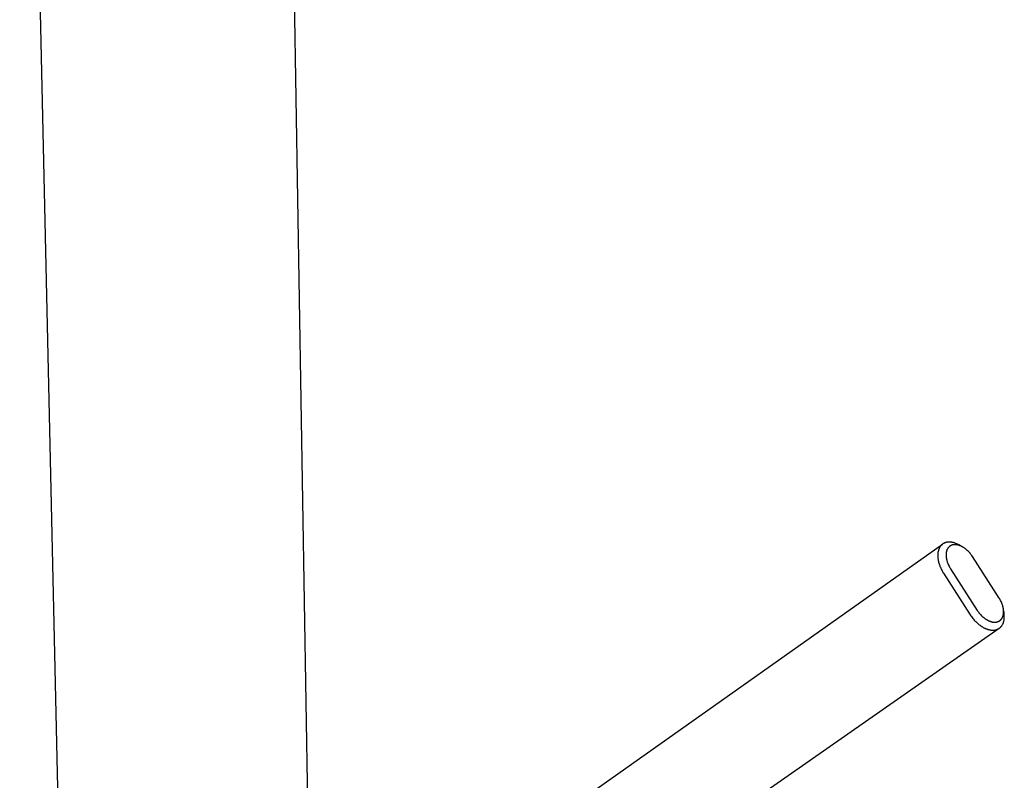
# Model space of a CAD drawing. Units: millimetres. Extents: x -353 to 172, y -512 to 527.
# Drawn here: x -332 to -230, y -373 to -294 of the extents above; entities that cross this region are included whole.
import ezdxf

# ---------------------------------------------------------------- set-up
doc = ezdxf.new("R2010")
doc.units = ezdxf.units.MM
doc.header["$MEASUREMENT"] = 0
doc.layers.add('Default', color=7, linetype='Continuous', true_color=0x000000)

msp = doc.modelspace()

# ---------------------------------------------------------------- linework, layer by layer
at = {"layer": 'Default', "color": 7, "true_color": 0xffffff}
for p, q in [((-304.85, -196.96), (-301.67, -388.36)), ((-327.44, -389.78), (-331.78, -197.41)), ((-283.46, -381.93), (-235.92, -348.32)), ((-236.26, -348.74), (-236.28, -348.78)), ((-236.25, -348.71), (-236.26, -348.74)), ((-236.23, -348.68), (-236.25, -348.71)), ((-236.21, -348.65), (-236.23, -348.68)), ((-236.2, -348.62), (-236.21, -348.65)), ((-236.18, -348.59), (-236.2, -348.62)), ((-236.16, -348.57), (-236.18, -348.59)), ((-236.14, -348.54), (-236.16, -348.57)), ((-236.12, -348.51), (-236.14, -348.54)), ((-236.09, -348.49), (-236.12, -348.51)), ((-236.07, -348.46), (-236.09, -348.49)), ((-236.05, -348.44), (-236.07, -348.46)), ((-236.03, -348.41), (-236.05, -348.44)), ((-236, -348.39), (-236.03, -348.41)), ((-235.98, -348.37), (-236, -348.39)), ((-235.95, -348.35), (-235.98, -348.37)), ((-235.93, -348.33), (-235.95, -348.35)), ((-235.9, -348.31), (-235.93, -348.33)), ((-235.87, -348.29), (-235.9, -348.31)), ((-235.85, -348.28), (-235.87, -348.29)), ((-235.83, -348.26), (-235.85, -348.28)), ((-235.8, -348.25), (-235.83, -348.26)), ((-235.77, -348.24), (-235.8, -348.25)), ((-235.75, -348.22), (-235.77, -348.24)), ((-235.72, -348.21), (-235.75, -348.22)), ((-235.7, -348.2), (-235.72, -348.21)), ((-235.66, -348.19), (-235.7, -348.2)), ((-235.63, -348.18), (-235.66, -348.19)), ((-235.6, -348.17), (-235.63, -348.18)), ((-235.57, -348.16), (-235.6, -348.17)), ((-235.53, -348.15), (-235.57, -348.16)), ((-235.5, -348.14), (-235.53, -348.15)), ((-235.47, -348.14), (-235.5, -348.14)), ((-235.43, -348.13), (-235.47, -348.14)), ((-235.4, -348.13), (-235.43, -348.13)), ((-235.36, -348.12), (-235.4, -348.13)), ((-235.36, -348.74), (-235.37, -348.76)), ((-235.33, -348.12), (-235.36, -348.12)), ((-235.35, -348.73), (-235.36, -348.74)), ((-235.34, -348.72), (-235.35, -348.73)), ((-235.33, -348.7), (-235.34, -348.72)), ((-235.29, -348.12), (-235.33, -348.12)), ((-235.32, -348.69), (-235.33, -348.7)), ((-235.31, -348.68), (-235.32, -348.69)), ((-235.3, -348.66), (-235.31, -348.68)), ((-235.29, -348.65), (-235.3, -348.66)), ((-235.26, -348.12), (-235.29, -348.12)), ((-235.28, -348.64), (-235.29, -348.65)), ((-235.27, -348.63), (-235.28, -348.64)), ((-235.25, -348.62), (-235.27, -348.63)), ((-235.22, -348.12), (-235.26, -348.12)), ((-235.24, -348.61), (-235.25, -348.62)), ((-235.23, -348.6), (-235.24, -348.61)), ((-235.22, -348.59), (-235.23, -348.6)), ((-235.18, -348.12), (-235.22, -348.12)), ((-235.21, -348.58), (-235.22, -348.59)), ((-235.19, -348.57), (-235.21, -348.58)), ((-235.18, -348.56), (-235.19, -348.57)), ((-235.15, -348.12), (-235.18, -348.12)), ((-235.17, -348.55), (-235.18, -348.56)), ((-235.16, -348.54), (-235.17, -348.55)), ((-235.14, -348.53), (-235.16, -348.54)), ((-235.11, -348.12), (-235.15, -348.12)), ((-235.13, -348.52), (-235.14, -348.53)), ((-235.12, -348.51), (-235.13, -348.52)), ((-235.1, -348.5), (-235.12, -348.51)), ((-235.07, -348.12), (-235.11, -348.12)), ((-235.09, -348.5), (-235.1, -348.5)), ((-235.08, -348.49), (-235.09, -348.5)), ((-235.06, -348.48), (-235.08, -348.49)), ((-235.03, -348.13), (-235.07, -348.12)), ((-235.05, -348.47), (-235.06, -348.48)), ((-235.03, -348.47), (-235.05, -348.47)), ((-234.99, -348.13), (-235.03, -348.13)), ((-235.02, -348.46), (-235.03, -348.47)), ((-235, -348.45), (-235.02, -348.46)), ((-234.99, -348.45), (-235, -348.45)), ((-234.95, -348.14), (-234.99, -348.13)), ((-234.97, -348.44), (-234.99, -348.45)), ((-234.96, -348.44), (-234.97, -348.44)), ((-234.94, -348.43), (-234.96, -348.44)), ((-234.92, -348.15), (-234.95, -348.14)), ((-234.93, -348.43), (-234.94, -348.43)), ((-234.91, -348.42), (-234.93, -348.43)), ((-234.88, -348.15), (-234.92, -348.15)), ((-234.89, -348.42), (-234.91, -348.42)), ((-234.88, -348.41), (-234.89, -348.42)), ((-234.84, -348.16), (-234.88, -348.15)), ((-234.86, -348.41), (-234.88, -348.41)), ((-234.85, -348.41), (-234.86, -348.41)), ((-234.83, -348.4), (-234.85, -348.41)), ((-234.8, -348.17), (-234.84, -348.16)), ((-234.81, -348.4), (-234.83, -348.4)), ((-234.8, -348.4), (-234.81, -348.4)), ((-234.76, -348.18), (-234.8, -348.17)), ((-234.78, -348.39), (-234.8, -348.4)), ((-234.75, -348.39), (-234.78, -348.39)), ((-234.72, -348.2), (-234.76, -348.18)), ((-234.71, -348.39), (-234.75, -348.39)), ((-234.68, -348.21), (-234.72, -348.2)), ((-234.68, -348.39), (-234.71, -348.39)), ((-234.64, -348.22), (-234.68, -348.21)), ((-234.64, -348.38), (-234.68, -348.39)), ((-234.61, -348.23), (-234.64, -348.22)), ((-234.61, -348.39), (-234.64, -348.38)), ((-234.53, -348.26), (-234.61, -348.23)), ((-234.57, -348.39), (-234.61, -348.39)), ((-234.53, -348.39), (-234.57, -348.39)), ((-234.45, -348.29), (-234.53, -348.26)), ((-234.5, -348.39), (-234.53, -348.39)), ((-234.46, -348.4), (-234.5, -348.39)), ((-234.42, -348.4), (-234.46, -348.4)), ((-234.38, -348.33), (-234.45, -348.29)), ((-234.39, -348.41), (-234.42, -348.4)), ((-234.35, -348.42), (-234.39, -348.41)), ((-234.31, -348.37), (-234.38, -348.33)), ((-234.31, -348.43), (-234.35, -348.42)), ((-234.24, -348.4), (-234.31, -348.37)), ((-234.27, -348.44), (-234.31, -348.43)), ((-234.23, -348.45), (-234.27, -348.44)), ((-233.89, -348.6), (-234.24, -348.4)), ((-234.2, -348.46), (-234.23, -348.45)), ((-234.16, -348.48), (-234.2, -348.46)), ((-234.12, -348.49), (-234.16, -348.48)), ((-234.08, -348.51), (-234.12, -348.49)), ((-234.04, -348.52), (-234.08, -348.51)), ((-234, -348.54), (-234.04, -348.52)), ((-233.97, -348.56), (-234, -348.54)), ((-233.92, -348.58), (-233.97, -348.56)), ((-233.88, -348.6), (-233.92, -348.58)), ((-233.85, -348.62), (-233.88, -348.6)), ((-233.81, -348.64), (-233.85, -348.62)), ((-233.77, -348.67), (-233.81, -348.64)), ((-233.73, -348.69), (-233.77, -348.67)), ((-233.69, -348.72), (-233.73, -348.69)), ((-233.65, -348.74), (-233.69, -348.72)), ((-233.61, -348.77), (-233.65, -348.74)), ((-236.41, -349.28), (-236.42, -349.32)), ((-236.42, -349.32), (-236.42, -349.37)), ((-236.42, -349.37), (-236.42, -349.41)), ((-236.42, -349.41), (-236.42, -349.45)), ((-236.42, -349.45), (-236.42, -349.49)), ((-236.42, -349.49), (-236.42, -349.53)), ((-236.42, -349.53), (-236.42, -349.61)), ((-236.42, -349.61), (-236.42, -349.69)), ((-236.42, -349.69), (-236.41, -349.77)), ((-236.4, -349.21), (-236.41, -349.25)), ((-236.41, -349.25), (-236.41, -349.28)), ((-236.41, -349.77), (-236.4, -349.85)), ((-236.39, -349.13), (-236.4, -349.17)), ((-236.4, -349.17), (-236.4, -349.21)), ((-236.38, -349.09), (-236.39, -349.13)), ((-236.37, -349.05), (-236.38, -349.09)), ((-236.36, -349.02), (-236.37, -349.05)), ((-236.35, -348.98), (-236.36, -349.02)), ((-236.34, -348.94), (-236.35, -348.98)), ((-236.33, -348.91), (-236.34, -348.94)), ((-236.32, -348.88), (-236.33, -348.91)), ((-236.31, -348.84), (-236.32, -348.88)), ((-236.29, -348.81), (-236.31, -348.84)), ((-236.28, -348.78), (-236.29, -348.81)), ((-235.55, -349.29), (-235.56, -349.33)), ((-235.56, -349.33), (-235.56, -349.37)), ((-235.56, -349.37), (-235.56, -349.41)), ((-235.56, -349.41), (-235.56, -349.45)), ((-235.56, -349.45), (-235.56, -349.49)), ((-235.56, -349.49), (-235.56, -349.54)), ((-235.56, -349.54), (-235.56, -349.58)), ((-235.56, -349.58), (-235.55, -349.62)), ((-235.54, -349.22), (-235.55, -349.25)), ((-235.55, -349.25), (-235.55, -349.29)), ((-235.55, -349.62), (-235.55, -349.66)), ((-235.55, -349.66), (-235.54, -349.71)), ((-235.53, -349.14), (-235.54, -349.18)), ((-235.54, -349.18), (-235.54, -349.22)), ((-235.54, -349.71), (-235.54, -349.75)), ((-235.54, -349.75), (-235.53, -349.79)), ((-235.52, -349.1), (-235.53, -349.14)), ((-235.51, -349.07), (-235.52, -349.1)), ((-235.5, -349.03), (-235.51, -349.07)), ((-235.49, -349), (-235.5, -349.03)), ((-235.48, -348.97), (-235.49, -349)), ((-235.47, -348.93), (-235.48, -348.97)), ((-235.45, -348.9), (-235.47, -348.93)), ((-235.44, -348.89), (-235.45, -348.9)), ((-235.42, -348.84), (-235.44, -348.87)), ((-235.44, -348.87), (-235.44, -348.89)), ((-235.4, -348.81), (-235.42, -348.84)), ((-235.39, -348.78), (-235.4, -348.81)), ((-235.38, -348.77), (-235.39, -348.78)), ((-235.37, -348.76), (-235.38, -348.77)), ((-233.58, -348.8), (-233.61, -348.77)), ((-233.5, -348.86), (-233.58, -348.8)), ((-233.43, -348.92), (-233.5, -348.86)), ((-233.35, -348.98), (-233.43, -348.92)), ((-233.28, -349.05), (-233.35, -348.98)), ((-233.21, -349.13), (-233.28, -349.05)), ((-233.14, -349.2), (-233.21, -349.13)), ((-233.07, -349.28), (-233.14, -349.2)), ((-233.01, -349.36), (-233.07, -349.28)), ((-232.94, -349.44), (-233.01, -349.36)), ((-232.88, -349.52), (-232.94, -349.44)), ((-232.83, -349.61), (-232.88, -349.52)), ((-230.04, -353.94), (-232.83, -349.61)), ((-236.4, -349.85), (-236.39, -349.93)), ((-236.39, -349.93), (-236.37, -350.03)), ((-236.37, -350.03), (-236.35, -350.12)), ((-236.35, -350.12), (-236.33, -350.2)), ((-236.33, -350.2), (-236.31, -350.29)), ((-236.31, -350.29), (-236.28, -350.38)), ((-236.28, -350.38), (-236.25, -350.47)), ((-236.25, -350.47), (-236.22, -350.56)), ((-236.22, -350.56), (-236.19, -350.64)), ((-236.19, -350.64), (-236.15, -350.73)), ((-236.15, -350.73), (-236.11, -350.82)), ((-235.53, -349.79), (-235.52, -349.84)), ((-235.52, -349.84), (-235.51, -349.88)), ((-235.51, -349.88), (-235.51, -349.93)), ((-235.51, -349.93), (-235.49, -349.97)), ((-235.49, -349.97), (-235.48, -350.02)), ((-235.48, -350.02), (-235.47, -350.06)), ((-235.47, -350.06), (-235.44, -350.15)), ((-235.44, -350.15), (-235.43, -350.2)), ((-235.43, -350.2), (-235.41, -350.25)), ((-235.41, -350.25), (-235.38, -350.34)), ((-235.38, -350.34), (-235.34, -350.44)), ((-235.34, -350.44), (-235.29, -350.53)), ((-235.29, -350.53), (-235.25, -350.62)), ((-235.25, -350.62), (-235.2, -350.71)), ((-235.2, -350.71), (-235.15, -350.8)), ((-235.15, -350.8), (-235.1, -350.88)), ((-236.11, -350.82), (-236.07, -350.91)), ((-236.07, -350.91), (-236.02, -351)), ((-236.02, -351), (-235.98, -351.09)), ((-235.98, -351.09), (-235.93, -351.18)), ((-235.93, -351.18), (-235.88, -351.26)), ((-235.88, -351.26), (-235.83, -351.35)), ((-235.83, -351.35), (-233.04, -355.67)), ((-235.1, -350.88), (-232.32, -355.21)), ((-229.99, -354.02), (-230.04, -353.94)), ((-229.94, -354.11), (-229.99, -354.02)), ((-229.89, -354.19), (-229.94, -354.11)), ((-229.85, -354.28), (-229.89, -354.19)), ((-229.81, -354.37), (-229.85, -354.28)), ((-229.77, -354.47), (-229.81, -354.37)), ((-229.73, -354.56), (-229.77, -354.47)), ((-229.7, -354.65), (-229.73, -354.56)), ((-229.67, -354.74), (-229.7, -354.65)), ((-229.66, -354.79), (-229.67, -354.74)), ((-229.65, -354.83), (-229.66, -354.79)), ((-229.64, -354.88), (-229.65, -354.83)), ((-229.63, -354.93), (-229.64, -354.88)), ((-233.04, -355.67), (-232.98, -355.77)), ((-232.98, -355.77), (-232.92, -355.86)), ((-232.92, -355.86), (-232.85, -355.95)), ((-232.32, -355.21), (-232.26, -355.29)), ((-232.26, -355.29), (-232.2, -355.37)), ((-232.2, -355.37), (-232.14, -355.45)), ((-232.14, -355.45), (-232.08, -355.53)), ((-232.08, -355.53), (-232.01, -355.61)), ((-232.01, -355.61), (-231.94, -355.68)), ((-231.94, -355.68), (-231.87, -355.76)), ((-231.87, -355.76), (-231.8, -355.83)), ((-231.8, -355.83), (-231.73, -355.89)), ((-231.73, -355.89), (-231.65, -355.96)), ((-229.69, -355.92), (-229.68, -355.88)), ((-229.68, -355.88), (-229.66, -355.85)), ((-229.66, -355.85), (-229.65, -355.82)), ((-229.65, -355.82), (-229.64, -355.78)), ((-229.64, -355.78), (-229.63, -355.75)), ((-229.62, -354.97), (-229.63, -354.93)), ((-229.63, -355.75), (-229.62, -355.71)), ((-229.61, -355.02), (-229.62, -354.97)), ((-229.62, -355.68), (-229.61, -355.64)), ((-229.62, -355.71), (-229.62, -355.68)), ((-229.61, -355.06), (-229.61, -355.02)), ((-229.6, -355.1), (-229.61, -355.06)), ((-229.61, -355.64), (-229.6, -355.6)), ((-229.59, -355.15), (-229.6, -355.1)), ((-229.54, -355.46), (-229.6, -355.11)), ((-229.6, -355.56), (-229.59, -355.52)), ((-229.6, -355.6), (-229.6, -355.56)), ((-229.59, -355.19), (-229.59, -355.15)), ((-229.59, -355.23), (-229.59, -355.19)), ((-229.58, -355.28), (-229.59, -355.23)), ((-229.59, -355.44), (-229.58, -355.4)), ((-229.59, -355.48), (-229.59, -355.44)), ((-229.59, -355.52), (-229.59, -355.48)), ((-229.58, -355.32), (-229.58, -355.28)), ((-229.58, -355.36), (-229.58, -355.32)), ((-229.58, -355.4), (-229.58, -355.36)), ((-229.53, -355.54), (-229.54, -355.46)), ((-229.52, -355.63), (-229.53, -355.54)), ((-229.51, -355.72), (-229.52, -355.63)), ((-229.51, -355.77), (-229.51, -355.72)), ((-229.51, -355.81), (-229.51, -355.77)), ((-229.51, -355.85), (-229.51, -355.81)), ((-229.51, -355.9), (-229.51, -355.85)), ((-229.51, -355.94), (-229.51, -355.9)), ((-232.85, -355.95), (-232.78, -356.04)), ((-232.78, -356.04), (-232.71, -356.12)), ((-232.71, -356.12), (-232.64, -356.21)), ((-232.64, -356.21), (-232.56, -356.29)), ((-232.56, -356.29), (-232.48, -356.37)), ((-232.48, -356.37), (-232.41, -356.44)), ((-232.41, -356.44), (-232.34, -356.51)), ((-232.34, -356.51), (-232.26, -356.57)), ((-232.26, -356.57), (-232.19, -356.64)), ((-232.19, -356.64), (-232.11, -356.7)), ((-232.11, -356.7), (-232.03, -356.76)), ((-232.03, -356.76), (-231.95, -356.82)), ((-231.95, -356.82), (-231.86, -356.88)), ((-231.86, -356.88), (-231.79, -356.92)), ((-231.79, -356.92), (-231.71, -356.97)), ((-231.65, -355.96), (-231.58, -356.02)), ((-231.58, -356.02), (-231.54, -356.04)), ((-231.54, -356.04), (-231.5, -356.07)), ((-231.5, -356.07), (-231.46, -356.1)), ((-231.46, -356.1), (-231.42, -356.12)), ((-231.42, -356.12), (-231.38, -356.15)), ((-231.38, -356.15), (-231.34, -356.17)), ((-231.34, -356.17), (-231.3, -356.2)), ((-231.3, -356.2), (-231.26, -356.22)), ((-231.26, -356.22), (-231.22, -356.24)), ((-231.22, -356.24), (-231.18, -356.26)), ((-231.18, -356.26), (-231.14, -356.28)), ((-231.14, -356.28), (-231.11, -356.3)), ((-231.11, -356.3), (-231.07, -356.31)), ((-231.07, -356.31), (-231.03, -356.33)), ((-231.03, -356.33), (-230.99, -356.34)), ((-230.99, -356.34), (-230.95, -356.36)), ((-230.95, -356.36), (-230.91, -356.37)), ((-230.91, -356.37), (-230.87, -356.38)), ((-230.87, -356.38), (-230.83, -356.39)), ((-230.83, -356.39), (-230.8, -356.4)), ((-230.8, -356.4), (-230.76, -356.41)), ((-230.76, -356.41), (-230.72, -356.42)), ((-230.72, -356.42), (-230.68, -356.42)), ((-230.68, -356.42), (-230.65, -356.43)), ((-230.65, -356.43), (-230.61, -356.43)), ((-230.61, -356.43), (-230.57, -356.43)), ((-230.57, -356.43), (-230.54, -356.44)), ((-230.54, -356.44), (-230.5, -356.44)), ((-230.5, -356.44), (-230.47, -356.43)), ((-230.47, -356.43), (-230.43, -356.43)), ((-230.43, -356.43), (-230.4, -356.43)), ((-230.4, -356.43), (-230.36, -356.43)), ((-230.36, -356.43), (-230.35, -356.42)), ((-230.35, -356.42), (-230.33, -356.42)), ((-230.33, -356.42), (-230.31, -356.42)), ((-230.31, -356.42), (-230.3, -356.41)), ((-230.3, -356.41), (-230.28, -356.41)), ((-230.28, -356.41), (-230.26, -356.41)), ((-230.26, -356.41), (-230.25, -356.4)), ((-230.25, -356.4), (-230.23, -356.4)), ((-230.23, -356.4), (-230.22, -356.39)), ((-230.22, -356.39), (-230.2, -356.39)), ((-230.2, -356.39), (-230.19, -356.38)), ((-230.19, -356.38), (-230.17, -356.38)), ((-230.17, -356.38), (-230.16, -356.37)), ((-230.16, -356.37), (-230.14, -356.37)), ((-230.14, -356.37), (-230.13, -356.36)), ((-230.13, -356.36), (-230.11, -356.35)), ((-230.11, -356.35), (-230.1, -356.35)), ((-230.1, -356.35), (-230.08, -356.34)), ((-230.08, -356.34), (-230.07, -356.33)), ((-230.07, -356.33), (-230.05, -356.32)), ((-230.05, -356.32), (-230.04, -356.32)), ((-230.04, -356.32), (-230.03, -356.31)), ((-230.03, -356.31), (-230.01, -356.3)), ((-230.01, -356.3), (-230, -356.29)), ((-230, -356.29), (-229.99, -356.28)), ((-229.99, -356.28), (-229.97, -356.27)), ((-229.97, -356.27), (-229.96, -356.26)), ((-229.96, -356.26), (-229.95, -356.25)), ((-229.95, -356.25), (-229.94, -356.24)), ((-229.94, -356.24), (-229.92, -356.23)), ((-229.92, -356.23), (-229.91, -356.22)), ((-229.91, -356.22), (-229.9, -356.21)), ((-229.9, -356.21), (-229.89, -356.2)), ((-229.89, -356.2), (-229.88, -356.19)), ((-229.88, -356.19), (-229.87, -356.18)), ((-229.88, -356.94), (-229.86, -356.91)), ((-229.87, -356.18), (-229.86, -356.17)), ((-229.86, -356.17), (-229.84, -356.16)), ((-229.86, -356.91), (-229.84, -356.89)), ((-229.84, -356.16), (-229.83, -356.14)), ((-229.84, -356.89), (-229.82, -356.86)), ((-229.83, -356.14), (-229.82, -356.13)), ((-229.82, -356.13), (-229.81, -356.12)), ((-229.82, -356.86), (-229.8, -356.84)), ((-229.81, -356.12), (-229.8, -356.1)), ((-229.8, -356.1), (-229.79, -356.09)), ((-229.8, -356.84), (-229.78, -356.81)), ((-229.79, -356.09), (-229.78, -356.08)), ((-229.78, -356.08), (-229.77, -356.06)), ((-229.78, -356.81), (-229.76, -356.78)), ((-229.77, -356.06), (-229.76, -356.05)), ((-229.76, -356.04), (-229.74, -356.01)), ((-229.76, -356.05), (-229.76, -356.04)), ((-229.76, -356.78), (-229.74, -356.75)), ((-229.74, -356.01), (-229.72, -355.98)), ((-229.74, -356.75), (-229.72, -356.73)), ((-229.72, -355.98), (-229.71, -355.95)), ((-229.72, -356.73), (-229.7, -356.69)), ((-229.71, -355.95), (-229.7, -355.93)), ((-229.7, -355.93), (-229.69, -355.92)), ((-229.7, -356.69), (-229.69, -356.66)), ((-229.69, -356.66), (-229.67, -356.63)), ((-229.67, -356.63), (-229.65, -356.6)), ((-229.65, -356.6), (-229.64, -356.57)), ((-229.64, -356.57), (-229.63, -356.53)), ((-229.63, -356.53), (-229.61, -356.5)), ((-229.61, -356.5), (-229.6, -356.47)), ((-229.6, -356.47), (-229.59, -356.43)), ((-229.59, -356.43), (-229.58, -356.39)), ((-229.58, -356.39), (-229.57, -356.36)), ((-229.57, -356.36), (-229.56, -356.32)), ((-229.56, -356.32), (-229.55, -356.28)), ((-229.55, -356.28), (-229.54, -356.24)), ((-229.54, -356.2), (-229.53, -356.17)), ((-229.54, -356.24), (-229.54, -356.2)), ((-229.53, -356.17), (-229.52, -356.12)), ((-229.52, -356.03), (-229.51, -355.99)), ((-229.52, -356.08), (-229.52, -356.03)), ((-229.52, -356.12), (-229.52, -356.08)), ((-229.51, -355.99), (-229.51, -355.94)), ((-230.05, -357.08), (-277.78, -390.41)), ((-231.71, -356.97), (-231.63, -357.01)), ((-231.63, -357.01), (-231.55, -357.05)), ((-231.55, -357.05), (-231.51, -357.07)), ((-231.51, -357.07), (-231.47, -357.09)), ((-231.47, -357.09), (-231.42, -357.11)), ((-231.42, -357.11), (-231.38, -357.12)), ((-231.38, -357.12), (-231.34, -357.14)), ((-231.34, -357.14), (-231.3, -357.15)), ((-231.3, -357.15), (-231.26, -357.17)), ((-231.26, -357.17), (-231.21, -357.18)), ((-231.21, -357.18), (-231.17, -357.19)), ((-231.17, -357.19), (-231.14, -357.2)), ((-231.14, -357.2), (-231.1, -357.21)), ((-231.1, -357.21), (-231.06, -357.22)), ((-231.06, -357.22), (-231.02, -357.23)), ((-231.02, -357.23), (-230.98, -357.24)), ((-230.98, -357.24), (-230.94, -357.24)), ((-230.94, -357.24), (-230.9, -357.25)), ((-230.9, -357.25), (-230.86, -357.25)), ((-230.86, -357.25), (-230.83, -357.26)), ((-230.83, -357.26), (-230.79, -357.26)), ((-230.79, -357.26), (-230.75, -357.26)), ((-230.75, -357.26), (-230.71, -357.26)), ((-230.71, -357.26), (-230.68, -357.26)), ((-230.68, -357.26), (-230.64, -357.26)), ((-230.64, -357.26), (-230.6, -357.26)), ((-230.6, -357.26), (-230.57, -357.26)), ((-230.57, -357.26), (-230.53, -357.25)), ((-230.53, -357.25), (-230.5, -357.25)), ((-230.5, -357.25), (-230.47, -357.24)), ((-230.47, -357.24), (-230.43, -357.23)), ((-230.43, -357.23), (-230.4, -357.23)), ((-230.4, -357.23), (-230.36, -357.22)), ((-230.36, -357.22), (-230.33, -357.21)), ((-230.33, -357.21), (-230.3, -357.2)), ((-230.3, -357.2), (-230.27, -357.19)), ((-230.27, -357.19), (-230.24, -357.18)), ((-230.24, -357.18), (-230.21, -357.16)), ((-230.21, -357.16), (-230.18, -357.15)), ((-230.18, -357.15), (-230.15, -357.13)), ((-230.15, -357.13), (-230.12, -357.12)), ((-230.12, -357.12), (-230.09, -357.1)), ((-230.09, -357.1), (-230.06, -357.08)), ((-230.06, -357.08), (-230.03, -357.07)), ((-230.03, -357.07), (-230.01, -357.05)), ((-230.01, -357.05), (-229.98, -357.03)), ((-229.98, -357.03), (-229.96, -357.01)), ((-229.96, -357.01), (-229.93, -356.98)), ((-229.93, -356.98), (-229.91, -356.96)), ((-229.91, -356.96), (-229.88, -356.94))]:
    msp.add_line(p, q, dxfattribs=at)

doc.saveas('drawing.dxf')
